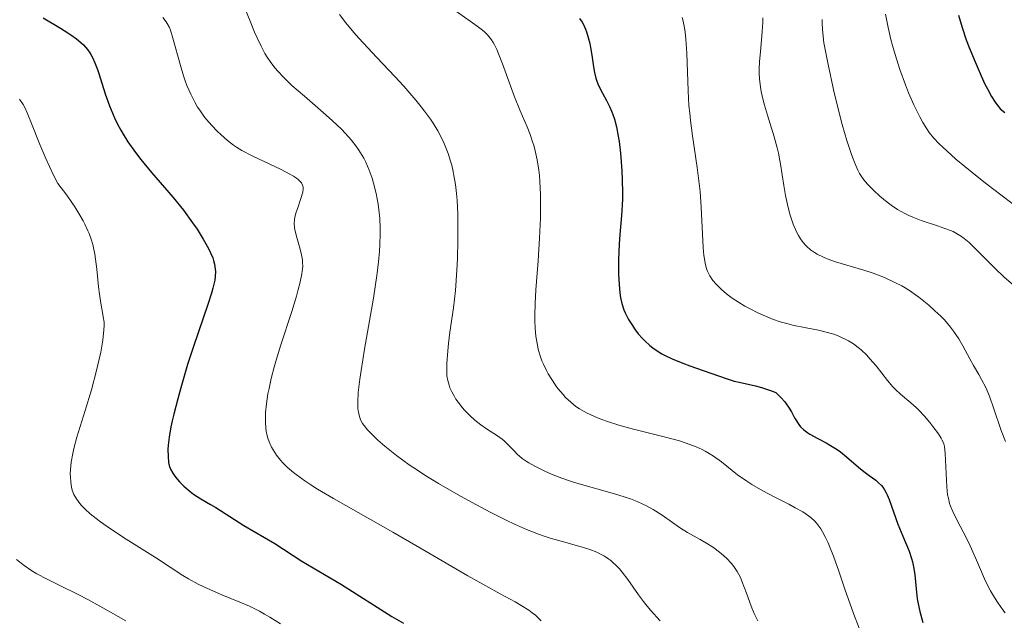
# Model space of a CAD drawing. Units: metres. Extents: x 675141 to 682066, y 4749173 to 4753976.
# Drawn here: x 675676 to 675789, y 4749921 to 4749991 of the extents above; entities that cross this region are included whole.
import ezdxf

# ---------------------------------------------------------------- set-up
doc = ezdxf.new("R2010")
doc.units = ezdxf.units.M
doc.header["$MEASUREMENT"] = 0
doc.layers.add('Relieve y altimetría', color=7, linetype='Continuous', lineweight=0)

msp = doc.modelspace()

# ---------------------------------------------------------------- linework, layer by layer
at = {"layer": 'Relieve y altimetría', "color": 36, "linetype": 'Continuous', "lineweight": 0, "flags": 128}
for points, elevation in [([(675702.15, 4749991.65), (675702.68, 4749990.36), (675703.2, 4749989.08), (675703.48, 4749988.43), (675703.94, 4749987.46), (675704.39, 4749986.62), (675704.65, 4749986.21)], 1335), ([(675726.06, 4749991.72), (675728, 4749990.37), (675728.82, 4749989.78), (675729.42, 4749989.33), (675729.67, 4749989.11), (675730.02, 4749988.78), (675730.32, 4749988.41)], 1345), ([(675692.64, 4749990.76), (675693.01, 4749990.29), (675693.15, 4749990.08), (675693.39, 4749989.63), (675693.53, 4749989.3), (675693.8, 4749988.41), (675694.66, 4749985.24), (675695.03, 4749984.06), (675695.22, 4749983.5), (675695.42, 4749982.95), (675695.85, 4749981.95), (675696.31, 4749981.03), (675696.64, 4749980.46), (675696.88, 4749980.1)], 1330), ([(675712.97, 4749991.13), (675713.69, 4749990.17), (675714.63, 4749989.04), (675715.19, 4749988.4), (675717.27, 4749986.17), (675719.35, 4749983.97), (675720.37, 4749982.86), (675721.77, 4749981.25), (675722.39, 4749980.49), (675722.77, 4749980.01), (675723.44, 4749979.07), (675723.74, 4749978.62), (675724.28, 4749977.73), (675724.74, 4749976.86), (675725.01, 4749976.29), (675725.18, 4749975.9), (675725.47, 4749975.13), (675725.76, 4749974.23), (675725.89, 4749973.77), (675726.05, 4749973.07), (675726.15, 4749972.58), (675726.32, 4749971.58), (675726.45, 4749970.51), (675726.51, 4749969.75), (675726.6, 4749968.14), (675726.61, 4749967.16), (675726.6, 4749965.12), (675726.54, 4749963.05), (675726.47, 4749961.72), (675726.31, 4749959.36), (675726.1, 4749957.36), (675725.69, 4749954.58), (675725.53, 4749953.29), (675725.45, 4749952.44), (675725.34, 4749950.97), (675725.32, 4749949.96), (675725.34, 4749949.57), (675725.43, 4749949.02), (675725.58, 4749948.47), (675725.69, 4749948.18), (675725.9, 4749947.7), (675726.2, 4749947.17), (675726.38, 4749946.89), (675726.77, 4749946.35), (675726.99, 4749946.08), (675727.34, 4749945.66), (675727.93, 4749945.03), (675728.57, 4749944.44), (675728.9, 4749944.17), (675729.23, 4749943.91), (675729.89, 4749943.45), (675731.15, 4749942.65), (675731.69, 4749942.26), (675731.93, 4749942.07), (675732.36, 4749941.67), (675733.1, 4749940.9), (675733.44, 4749940.54), (675734.01, 4749940.06), (675734.45, 4749939.75), (675734.77, 4749939.55), (675735.55, 4749939.11), (675736.54, 4749938.61), (675737.12, 4749938.35), (675738.14, 4749937.93), (675739.35, 4749937.5), (675740.04, 4749937.29), (675744.89, 4749935.92), (675745.97, 4749935.57), (675746.48, 4749935.39), (675747.22, 4749935.1), (675747.89, 4749934.8), (675748.31, 4749934.59), (675749.08, 4749934.17), (675750.1, 4749933.51), (675751.29, 4749932.67), (675751.84, 4749932.29), (675752.24, 4749932.02), (675753.03, 4749931.55), (675754.49, 4749930.73), (675755.15, 4749930.36), (675756.04, 4749929.79), (675756.57, 4749929.4), (675756.91, 4749929.13), (675757.52, 4749928.57), (675758.09, 4749927.96), (675758.36, 4749927.61), (675758.75, 4749927.03), (675759.11, 4749926.34), (675759.29, 4749925.94), (675759.81, 4749924.54), (675760.36, 4749923.05), (675760.71, 4749922.23), (675761.11, 4749921.37)], 1340), ([(675752.43, 4749990.78), (675752.54, 4749990.36), (675752.69, 4749989.57), (675752.76, 4749989.1), (675752.85, 4749988.27), (675752.95, 4749986.69), (675753.09, 4749982.35), (675753.2, 4749980.67), (675753.28, 4749979.8), (675753.37, 4749978.93), (675753.61, 4749977.15), (675754.15, 4749973.53), (675754.38, 4749971.68), (675754.47, 4749970.76), (675754.61, 4749968.94), (675754.84, 4749964.33), (675754.92, 4749963.4), (675754.97, 4749963.01), (675755.05, 4749962.5), (675755.22, 4749961.86), (675755.33, 4749961.58), (675755.6, 4749961.06), (675755.96, 4749960.54), (675756.36, 4749960.07), (675756.58, 4749959.84), (675756.93, 4749959.49), (675757.53, 4749958.97), (675757.85, 4749958.72), (675758.18, 4749958.48), (675758.89, 4749958.01), (675759.64, 4749957.57), (675760.15, 4749957.29), (675761.2, 4749956.77), (675762.27, 4749956.29), (675762.83, 4749956.08), (675763.69, 4749955.78), (675764.61, 4749955.52), (675765.1, 4749955.4)], 1355), ([(675761.68, 4749990.75), (675761.68, 4749990.25), (675761.64, 4749989.15), (675761.42, 4749986.84), (675761.32, 4749985.73), (675761.29, 4749984.82), (675761.29, 4749984.38), (675761.32, 4749983.73), (675761.42, 4749982.77), (675761.5, 4749982.28), (675761.74, 4749981.25), (675761.89, 4749980.7), (675762.24, 4749979.54), (675763.01, 4749977.06), (675763.35, 4749975.78), (675763.49, 4749975.15), (675763.73, 4749973.9), (675764.12, 4749971.46), (675764.32, 4749970.28), (675764.54, 4749969.26), (675764.66, 4749968.76), (675764.85, 4749968.04), (675765.2, 4749967.02), (675765.45, 4749966.39), (675765.59, 4749966.1), (675765.81, 4749965.68), (675766.05, 4749965.3), (675766.22, 4749965.06), (675766.58, 4749964.63), (675766.77, 4749964.43), (675767.18, 4749964.06), (675767.64, 4749963.74), (675767.96, 4749963.54), (675768.68, 4749963.19), (675769.12, 4749963.01), (675770.07, 4749962.68), (675773.34, 4749961.72), (675774.38, 4749961.37), (675774.91, 4749961.18), (675775.7, 4749960.86), (675776.89, 4749960.31), (675777.69, 4749959.89), (675778.09, 4749959.66), (675778.68, 4749959.29), (675779.27, 4749958.88), (675779.66, 4749958.6), (675780.43, 4749958), (675780.8, 4749957.69), (675781.51, 4749957.05), (675782.18, 4749956.41), (675782.59, 4749955.98), (675783.31, 4749955.14), (675783.66, 4749954.69), (675784.24, 4749953.83), (675784.7, 4749953.02), (675785.24, 4749952), (675785.51, 4749951.5), (675785.95, 4749950.76), (675786.57, 4749949.72), (675786.88, 4749949.15), (675787.36, 4749948.2), (675787.58, 4749947.68), (675787.81, 4749947.11), (675788.24, 4749945.87), (675789.13, 4749943.26), (675789.62, 4749942)], 1360), ([(675768.52, 4749990.54), (675768.52, 4749990.02), (675768.59, 4749988.96), (675768.73, 4749987.86), (675768.86, 4749987.08), (675769.2, 4749985.35), (675769.88, 4749982.3), (675770.26, 4749980.72), (675770.83, 4749978.48), (675771.37, 4749976.62), (675771.7, 4749975.6), (675771.9, 4749975), (675772.27, 4749974.03), (675772.62, 4749973.23), (675772.84, 4749972.82), (675772.99, 4749972.58), (675773.33, 4749972.11), (675773.75, 4749971.61), (675774, 4749971.34), (675774.42, 4749970.91), (675775.18, 4749970.21), (675776, 4749969.53), (675776.46, 4749969.19), (675777.21, 4749968.69), (675778.04, 4749968.21), (675778.49, 4749967.99), (675778.95, 4749967.79), (675779.92, 4749967.42), (675781.82, 4749966.8), (675782.66, 4749966.52), (675783.3, 4749966.27), (675783.59, 4749966.14), (675784, 4749965.93), (675784.57, 4749965.57), (675784.86, 4749965.37), (675785.44, 4749964.88), (675786.4, 4749963.95), (675787.79, 4749962.54), (675788.47, 4749961.86), (675789.45, 4749960.95), (675790.56, 4749959.98)], 1365), ([(675775.83, 4749991.14), (675776.13, 4749989.64), (675776.45, 4749988.24), (675776.62, 4749987.55), (675776.92, 4749986.5), (675777.47, 4749984.78), (675778.11, 4749983.04), (675778.48, 4749982.12), (675779.09, 4749980.73), (675779.76, 4749979.36), (675780.12, 4749978.71), (675780.58, 4749977.95), (675780.86, 4749977.56), (675781.35, 4749976.94), (675782, 4749976.24), (675782.4, 4749975.85), (675783.36, 4749974.96), (675783.93, 4749974.46), (675784.93, 4749973.63), (675786.55, 4749972.33), (675787.49, 4749971.6), (675789.09, 4749970.37), (675791.95, 4749968.24)], 1370), ([(675730.32, 4749988.41), (675730.46, 4749988.22), (675730.67, 4749987.89), (675730.8, 4749987.64), (675731.07, 4749987.08), (675731.28, 4749986.59), (675731.72, 4749985.46), (675732.64, 4749982.9), (675733.1, 4749981.66), (675733.76, 4749980.04), (675734.56, 4749978.18), (675734.91, 4749977.3), (675735.2, 4749976.49), (675735.33, 4749976.08), (675735.51, 4749975.43), (675735.74, 4749974.39), (675735.92, 4749973.22), (675735.99, 4749972.58), (675736.04, 4749971.89), (675736.11, 4749970.41), (675736.12, 4749968.81), (675736.1, 4749967.7), (675736, 4749965.4), (675735.83, 4749962.8), (675735.57, 4749959.44), (675735.49, 4749957.86), (675735.46, 4749956.54), (675735.46, 4749955.91), (675735.5, 4749954.99), (675735.58, 4749954.11), (675735.63, 4749953.69), (675735.79, 4749952.85), (675735.89, 4749952.45), (675736.07, 4749951.85), (675736.28, 4749951.27), (675736.44, 4749950.89), (675736.8, 4749950.15), (675737, 4749949.8), (675737.41, 4749949.13), (675737.83, 4749948.5), (675738.12, 4749948.11), (675738.7, 4749947.42), (675739, 4749947.08), (675739.6, 4749946.51), (675740.18, 4749946.04), (675740.58, 4749945.77), (675740.85, 4749945.61), (675741.41, 4749945.3), (675742.34, 4749944.86), (675742.86, 4749944.64), (675743.7, 4749944.33), (675745.14, 4749943.87), (675746.82, 4749943.42), (675749.27, 4749942.82), (675750.51, 4749942.51), (675752.12, 4749942.06), (675752.89, 4749941.81), (675754.01, 4749941.39), (675754.71, 4749941.07), (675755.05, 4749940.9), (675755.54, 4749940.62), (675756.02, 4749940.32), (675756.93, 4749939.66), (675758.79, 4749938.18), (675759.86, 4749937.42), (675760.45, 4749937.04), (675761.71, 4749936.32), (675763.01, 4749935.63), (675764.68, 4749934.78), (675765.43, 4749934.39), (675766.3, 4749933.91), (675766.68, 4749933.66), (675767.21, 4749933.27), (675767.7, 4749932.82), (675767.92, 4749932.56), (675768.36, 4749931.96), (675768.57, 4749931.62), (675768.88, 4749931.03), (675769.2, 4749930.35), (675769.41, 4749929.86), (675769.83, 4749928.8), (675770.43, 4749927.1), (675771.18, 4749924.9), (675771.51, 4749923.93), (675772.14, 4749922.22), (675772.8, 4749920.54)], 1345), ([(675704.65, 4749986.21), (675705.08, 4749985.58), (675705.58, 4749984.94), (675705.86, 4749984.61), (675706.51, 4749983.91), (675706.88, 4749983.55), (675707.5, 4749982.97), (675708.94, 4749981.71), (675711.09, 4749979.86), (675712.17, 4749978.9), (675713.19, 4749977.93), (675713.66, 4749977.44), (675714.31, 4749976.71), (675714.87, 4749976), (675715.2, 4749975.53), (675715.4, 4749975.21), (675715.76, 4749974.59), (675716, 4749974.13), (675716.4, 4749973.22), (675716.72, 4749972.31), (675716.89, 4749971.71), (675717.18, 4749970.51), (675717.41, 4749969.29), (675717.5, 4749968.66), (675717.61, 4749967.65), (675717.66, 4749966.54), (675717.66, 4749965.94), (675717.62, 4749964.61), (675717.57, 4749963.88), (675717.46, 4749962.68), (675717.3, 4749961.37), (675716.87, 4749958.48), (675715.87, 4749952.62), (675715.47, 4749950.17), (675715.32, 4749949.18), (675715.14, 4749947.64), (675715.08, 4749946.57), (675715.08, 4749946.06), (675715.1, 4749945.78), (675715.17, 4749945.33), (675715.3, 4749944.76), (675715.41, 4749944.49), (675715.62, 4749944.09), (675715.95, 4749943.64), (675716.17, 4749943.39), (675716.92, 4749942.61), (675717.39, 4749942.17), (675718.18, 4749941.48), (675719.52, 4749940.4), (675721, 4749939.32), (675722.06, 4749938.61), (675722.8, 4749938.13), (675724.36, 4749937.17), (675726.89, 4749935.7), (675728.23, 4749934.97), (675730.3, 4749933.88), (675732.17, 4749932.95), (675733.11, 4749932.51), (675734.51, 4749931.89), (675735.88, 4749931.35), (675736.55, 4749931.11), (675737.21, 4749930.89), (675738.48, 4749930.52), (675740.79, 4749929.89), (675741.79, 4749929.58), (675742.58, 4749929.26), (675742.95, 4749929.09), (675743.47, 4749928.8), (675743.96, 4749928.48), (675744.19, 4749928.3), (675744.53, 4749928.01), (675744.76, 4749927.8), (675745.2, 4749927.34), (675745.52, 4749926.96), (675746.17, 4749926.12), (675747.4, 4749924.38), (675747.96, 4749923.59), (675748.24, 4749923.24), (675748.76, 4749922.61), (675749.88, 4749921.36)], 1335), ([(675676.13, 4749981.37), (675676.55, 4749980.76), (675676.74, 4749980.42), (675677.04, 4749979.82), (675677.54, 4749978.59), (675678.49, 4749976.16), (675679.17, 4749974.56), (675680.03, 4749972.71), (675680.55, 4749971.69), (675681.58, 4749970.32), (675682.16, 4749969.5), (675682.5, 4749968.99), (675683.09, 4749968.04), (675683.46, 4749967.4), (675683.67, 4749967), (675684.02, 4749966.25), (675684.16, 4749965.91), (675684.4, 4749965.26), (675684.57, 4749964.66), (675684.66, 4749964.28), (675684.8, 4749963.56), (675684.9, 4749962.96), (675685.05, 4749961.83), (675685.25, 4749959.8), (675685.34, 4749958.96), (675685.49, 4749957.91), (675685.71, 4749956.83), (675685.79, 4749956.36), (675685.87, 4749955.73), (675685.88, 4749955.39), (675685.86, 4749954.81), (675685.79, 4749954.09), (675685.73, 4749953.66), (675685.49, 4749952.29), (675685.32, 4749951.49), (675685.01, 4749950.16), (675684.42, 4749947.94), (675683.7, 4749945.56), (675682.76, 4749942.51), (675682.4, 4749941.19), (675682.27, 4749940.61), (675682.09, 4749939.61), (675682, 4749938.77), (675681.99, 4749938.27), (675682, 4749937.95), (675682.05, 4749937.34), (675682.14, 4749936.73), (675682.22, 4749936.41), (675682.41, 4749935.92), (675682.7, 4749935.4), (675682.89, 4749935.12), (675683.21, 4749934.73), (675683.39, 4749934.52), (675683.71, 4749934.2)], 1320), ([(675696.88, 4749980.1), (675697.37, 4749979.41), (675697.66, 4749979.04), (675698.27, 4749978.34), (675698.89, 4749977.7), (675699.3, 4749977.31), (675700.08, 4749976.63), (675700.77, 4749976.09), (675701.13, 4749975.84), (675701.73, 4749975.48), (675702.91, 4749974.88), (675706.25, 4749973.3), (675707.26, 4749972.77), (675707.68, 4749972.52), (675708.02, 4749972.29), (675708.21, 4749972.15), (675708.49, 4749971.88), (675708.6, 4749971.75), (675708.73, 4749971.5), (675708.79, 4749971.24), (675708.8, 4749971.07), (675708.74, 4749970.68), (675708.53, 4749969.94), (675708.16, 4749968.88), (675707.99, 4749968.38), (675707.83, 4749967.79), (675707.78, 4749967.52), (675707.75, 4749967.09), (675707.79, 4749966.62), (675707.84, 4749966.36), (675708.06, 4749965.47), (675708.45, 4749964.12), (675708.61, 4749963.46), (675708.71, 4749962.89), (675708.73, 4749962.59), (675708.74, 4749962.12), (675708.69, 4749961.58), (675708.64, 4749961.27), (675708.41, 4749960.17), (675708.23, 4749959.5), (675708.01, 4749958.72), (675707.47, 4749956.96), (675706.24, 4749953.11), (675705.7, 4749951.35), (675705.47, 4749950.57), (675705.11, 4749949.23), (675704.86, 4749948.11), (675704.74, 4749947.47), (675704.57, 4749946.34), (675704.47, 4749945.33), (675704.45, 4749944.85), (675704.45, 4749944.17), (675704.5, 4749943.52), (675704.55, 4749943.2), (675704.66, 4749942.65), (675704.74, 4749942.37), (675704.88, 4749941.96), (675705.16, 4749941.35), (675705.52, 4749940.73), (675705.73, 4749940.42), (675706.19, 4749939.85), (675706.46, 4749939.55), (675706.93, 4749939.09), (675707.49, 4749938.59), (675707.82, 4749938.33), (675708.56, 4749937.78), (675708.98, 4749937.49), (675709.68, 4749937.02), (675710.46, 4749936.53), (675712.27, 4749935.45), (675719.11, 4749931.56), (675722.94, 4749929.35), (675727.76, 4749926.56), (675729.8, 4749925.4), (675731.47, 4749924.48), (675733.2, 4749923.54), (675733.89, 4749923.14), (675734.77, 4749922.59), (675735.16, 4749922.3), (675735.52, 4749922.01), (675736.18, 4749921.39)], 1330), ([(675765.1, 4749955.4), (675766.67, 4749955.08), (675768.12, 4749954.79), (675768.84, 4749954.63), (675769.87, 4749954.33), (675770.36, 4749954.15), (675770.67, 4749954.02), (675771.27, 4749953.73), (675771.56, 4749953.57), (675772.12, 4749953.22), (675772.66, 4749952.83), (675773, 4749952.55), (675773.66, 4749951.92), (675774.03, 4749951.52), (675774.73, 4749950.69), (675776.05, 4749949.02), (675776.67, 4749948.3), (675776.97, 4749947.98), (675777.56, 4749947.43), (675778.74, 4749946.45), (675779.35, 4749945.91), (675779.67, 4749945.6), (675780.3, 4749944.91), (675780.91, 4749944.2), (675781.28, 4749943.73), (675781.9, 4749942.89), (675782.23, 4749942.38), (675782.35, 4749942.16), (675782.52, 4749941.72), (675782.59, 4749941.41), (675782.68, 4749940.64), (675782.88, 4749936.8), (675782.97, 4749935.87), (675783.05, 4749935.47), (675783.2, 4749934.88), (675783.3, 4749934.58), (675783.56, 4749933.95), (675784.12, 4749932.83), (675785.06, 4749931.02), (675785.56, 4749929.99), (675786.29, 4749928.35), (675787.22, 4749926.2), (675787.68, 4749925.25), (675787.91, 4749924.83), (675788.36, 4749924.07), (675788.79, 4749923.42), (675789.33, 4749922.65), (675789.58, 4749922.29)], 1355), ([(675683.71, 4749934.2), (675684.28, 4749933.7), (675684.96, 4749933.15), (675685.48, 4749932.76), (675686.6, 4749931.97), (675688.42, 4749930.77), (675691.8, 4749928.64), (675693.49, 4749927.55), (675694.94, 4749926.6), (675695.58, 4749926.21), (675696.71, 4749925.61), (675697.27, 4749925.34), (675698.48, 4749924.79), (675699.45, 4749924.37), (675701.51, 4749923.53), (675702.61, 4749923.05), (675703.76, 4749922.48), (675704.35, 4749922.15), (675704.95, 4749921.79), (675706.19, 4749921.01)], 1320), ([(675675.81, 4749928.41), (675676.69, 4749927.72), (675677.55, 4749927.13), (675678.12, 4749926.79), (675679.31, 4749926.15), (675680.77, 4749925.44), (675682.89, 4749924.41), (675684, 4749923.84), (675685.74, 4749922.88), (675688.4, 4749921.38)], 1315)]:
    msp.add_lwpolyline(points, dxfattribs=dict(at, elevation=elevation))
at = {"layer": 'Relieve y altimetría', "color": 36, "linetype": 'Continuous', "lineweight": 30, "flags": 128}
for points, elevation in [([(675678.88, 4749990.75), (675680.86, 4749989.54), (675681.7, 4749989.02), (675682.07, 4749988.78), (675682.7, 4749988.33), (675683.2, 4749987.91), (675683.49, 4749987.63), (675683.96, 4749987.08), (675684.24, 4749986.71)], 1325), ([(675740.61, 4749990.65), (675740.89, 4749990.23), (675741.04, 4749989.96), (675741.28, 4749989.42), (675741.39, 4749989.11), (675741.6, 4749988.46), (675741.77, 4749987.79), (675741.86, 4749987.34), (675742.02, 4749986.44), (675742.2, 4749985.09), (675742.31, 4749984.43)], 1350), ([(675784.23, 4749991.05), (675784.65, 4749989.62), (675785.12, 4749988.22), (675785.45, 4749987.33), (675786.12, 4749985.67), (675786.83, 4749984.05), (675787.27, 4749983.12), (675787.54, 4749982.58), (675788.02, 4749981.67), (675788.35, 4749981.14), (675788.5, 4749980.91), (675788.81, 4749980.52), (675789.03, 4749980.28), (675789.55, 4749979.84)], 1375), ([(675684.24, 4749986.71), (675684.36, 4749986.5), (675684.55, 4749986.16), (675684.83, 4749985.56), (675685.12, 4749984.79), (675685.27, 4749984.33), (675686.02, 4749981.99), (675686.5, 4749980.63), (675686.88, 4749979.69), (675687.09, 4749979.22), (675687.42, 4749978.52), (675687.8, 4749977.83), (675688.06, 4749977.37), (675688.62, 4749976.49), (675689.51, 4749975.23), (675690.12, 4749974.43), (675691.34, 4749972.95), (675693.82, 4749970.08), (675695, 4749968.62), (675696.07, 4749967.16), (675696.59, 4749966.41), (675697.3, 4749965.28), (675697.89, 4749964.22), (675698.13, 4749963.72), (675698.38, 4749963.11), (675698.48, 4749962.82), (675698.59, 4749962.4), (675698.67, 4749961.84), (675698.69, 4749961.56), (675698.66, 4749960.98), (675698.61, 4749960.57), (675698.41, 4749959.65), (675698.24, 4749959.07), (675697.83, 4749957.77), (675696.73, 4749954.62), (675696.12, 4749952.8), (675695.49, 4749950.84), (675694.7, 4749948.18), (675694.35, 4749946.91), (675693.9, 4749945.15), (675693.72, 4749944.37), (675693.57, 4749943.68), (675693.36, 4749942.51), (675693.25, 4749941.59), (675693.22, 4749941.08), (675693.24, 4749940.26), (675693.31, 4749939.57), (675693.38, 4749939.25), (675693.54, 4749938.8), (675693.78, 4749938.35), (675693.93, 4749938.11), (675694.12, 4749937.87), (675694.55, 4749937.37), (675695.06, 4749936.88), (675695.79, 4749936.25), (675696.17, 4749935.96), (675697, 4749935.42), (675698.14, 4749934.76), (675698.75, 4749934.41), (675701.96, 4749932.34), (675705.52, 4749930.28), (675708.62, 4749928.25), (675713.2, 4749925.54), (675719, 4749921.89), (675720.34, 4749921.11)], 1325), ([(675742.31, 4749984.43), (675742.48, 4749983.78), (675742.58, 4749983.46), (675742.71, 4749983.14), (675743.01, 4749982.5), (675743.71, 4749981.21), (675744.05, 4749980.54), (675744.32, 4749979.92), (675744.45, 4749979.6), (675744.62, 4749979.07), (675744.86, 4749978.18), (675745.06, 4749977.13), (675745.15, 4749976.52), (675745.31, 4749975.16), (675745.46, 4749973.14), (675745.51, 4749972.11), (675745.54, 4749970.6), (675745.54, 4749969.89), (675745.52, 4749969.23), (675745.44, 4749968.01), (675745.24, 4749965.8), (675745.15, 4749964.69), (675745.08, 4749962.92), (675745.09, 4749961.34), (675745.12, 4749960.59), (675745.19, 4749959.56), (675745.29, 4749958.76), (675745.35, 4749958.39), (675745.47, 4749957.88), (675745.71, 4749957.15), (675745.86, 4749956.79), (675746.24, 4749956.04), (675746.68, 4749955.33), (675746.93, 4749954.96), (675747.36, 4749954.4), (675747.85, 4749953.84), (675748.12, 4749953.57), (675748.71, 4749953.04), (675749.03, 4749952.79), (675749.53, 4749952.43), (675750.08, 4749952.1), (675750.46, 4749951.89), (675751.25, 4749951.51), (675752.48, 4749951.01), (675753.29, 4749950.71), (675754.83, 4749950.18), (675757.58, 4749949.21), (675758.39, 4749948.96), (675758.8, 4749948.85), (675759.65, 4749948.66), (675760.87, 4749948.39), (675761.53, 4749948.22), (675762.23, 4749948), (675762.6, 4749947.87), (675763.18, 4749947.64), (675763.58, 4749947.27), (675763.81, 4749947.03), (675764.22, 4749946.55), (675764.72, 4749945.85), (675764.98, 4749945.4), (675765.28, 4749944.86), (675765.42, 4749944.62), (675765.83, 4749943.97), (675766.05, 4749943.7), (675766.42, 4749943.33), (675766.86, 4749942.99), (675767.12, 4749942.83), (675768.04, 4749942.33), (675769, 4749941.84), (675769.5, 4749941.56), (675770.25, 4749941.09), (675770.62, 4749940.82), (675771.34, 4749940.24), (675772.7, 4749939.06), (675773.34, 4749938.54), (675773.94, 4749938.1), (675774.69, 4749937.55), (675775.03, 4749937.26), (675775.35, 4749936.94), (675775.5, 4749936.76), (675775.7, 4749936.45), (675775.9, 4749936.11), (675776.02, 4749935.86), (675776.25, 4749935.32), (675777.23, 4749932.5), (675777.8, 4749931.1), (675778.54, 4749929.37), (675778.82, 4749928.56), (675778.93, 4749928.17), (675779.08, 4749927.4), (675779.18, 4749926.65), (675779.33, 4749925.07), (675779.48, 4749923.91), (675779.58, 4749923.32), (675779.77, 4749922.43), (675779.99, 4749921.59), (675780.12, 4749921.19)], 1350)]:
    msp.add_lwpolyline(points, dxfattribs=dict(at, elevation=elevation))

doc.saveas('drawing.dxf')
